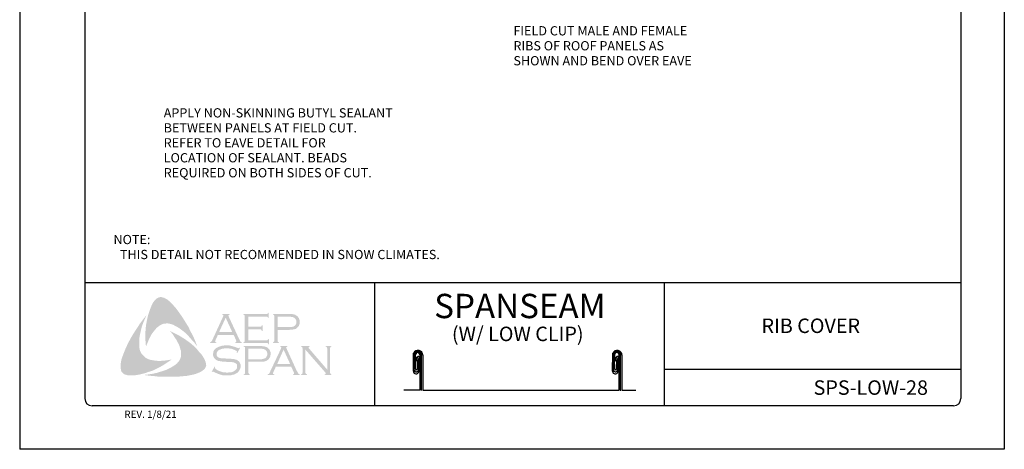
# Model space of a CAD drawing. Extents: x -11954.6 to -11907.3, y -5424.5 to -5340.
# Drawn here: x -11935.4 to -11926.9, y -5412.1 to -5408.4 of the extents above; entities that cross this region are included whole.
import ezdxf

# ---------------------------------------------------------------- set-up
doc = ezdxf.new("R2010")
doc.units = 0
doc.header["$MEASUREMENT"] = 0
for name, color, linetype in [('BORDER', 9, 'CONTINUOUS'), ('DIM', 4, 'CONTINUOUS'), ('LAYER_1', 160, 'CONTINUOUS')]:
    doc.layers.add(name, color=color, linetype=linetype)
doc.styles.add('ROMAND', font='romand.shx')
doc.styles.add('SSTD', font='simplex.shx', dxfattribs={"height": 0.1})

msp = doc.modelspace()

# ---------------------------------------------------------------- hatches: boundary and pattern name
at = {"layer": 'LAYER_1'}
for points in [[(-11934.0509, -5410.902), (-11934.0225, -5410.9405), (-11933.9962, -5410.9789), (-11933.9719, -5411.0173), (-11933.9456, -5411.0598), (-11933.9254, -5411.1023), (-11933.9031, -5411.1428), (-11933.8849, -5411.1873), (-11933.8688, -5411.2298), (-11933.891, -5411.1995), (-11933.9173, -5411.1711), (-11933.9416, -5411.1428), (-11933.9679, -5411.1145), (-11933.9962, -5411.0922), (-11934.0266, -5411.07), (-11934.0428, -5411.0598), (-11934.059, -5411.0517), (-11934.0772, -5411.0416), (-11934.0954, -5411.0356), (-11934.1136, -5411.0315), (-11934.1278, -5411.0295), (-11934.146, -5411.0315), (-11934.1622, -5411.0335), (-11934.1783, -5411.0396), (-11934.1925, -5411.0477), (-11934.2067, -5411.0578), (-11934.2188, -5411.0679), (-11934.235, -5411.0861), (-11934.2492, -5411.1044), (-11934.2633, -5411.1226), (-11934.2734, -5411.1428), (-11934.2856, -5411.1651), (-11934.2937, -5411.1853), (-11934.3119, -5411.2298), (-11934.3159, -5411.1853), (-11934.318, -5411.1367), (-11934.3159, -5411.0922), (-11934.3119, -5411.0457), (-11934.3038, -5411.0032), (-11934.2937, -5410.9587), (-11934.2795, -5410.9162), (-11934.2633, -5410.8757), (-11934.2512, -5410.8514), (-11934.2431, -5410.8393), (-11934.233, -5410.8292), (-11934.2249, -5410.819), (-11934.2127, -5410.811), (-11934.2006, -5410.8049), (-11934.1864, -5410.8029), (-11934.1763, -5410.8029), (-11934.1662, -5410.8069), (-11934.1541, -5410.8089), (-11934.146, -5410.815), (-11934.1257, -5410.8251), (-11934.1095, -5410.8393), (-11934.0934, -5410.8555), (-11934.0772, -5410.8717), (-11934.0509, -5410.902)], [(-11934.3685, -5411.242), (-11934.3645, -5411.2602), (-11934.3584, -5411.2764), (-11934.3503, -5411.2905), (-11934.3382, -5411.3047), (-11934.3261, -5411.3168), (-11934.3119, -5411.329), (-11934.2957, -5411.3371), (-11934.2795, -5411.3431), (-11934.2573, -5411.3472), (-11934.233, -5411.3512), (-11934.2087, -5411.3532), (-11934.1844, -5411.3532), (-11934.1601, -5411.3512), (-11934.1358, -5411.3492), (-11934.0893, -5411.3411), (-11934.1278, -5411.3674), (-11934.1682, -5411.3937), (-11934.2107, -5411.416), (-11934.2512, -5411.4362), (-11934.2957, -5411.4504), (-11934.318, -5411.4585), (-11934.3422, -5411.4645), (-11934.3645, -5411.4706), (-11934.3888, -5411.4747), (-11934.4131, -5411.4787), (-11934.4353, -5411.4787), (-11934.4616, -5411.4787), (-11934.4717, -5411.4767), (-11934.4839, -5411.4726), (-11934.496, -5411.4706), (-11934.5041, -5411.4645), (-11934.5142, -5411.4564), (-11934.5223, -5411.4483), (-11934.5264, -5411.4382), (-11934.5284, -5411.4281), (-11934.5304, -5411.4079), (-11934.5304, -5411.3876), (-11934.5284, -5411.3654), (-11934.5244, -5411.3452), (-11934.5183, -5411.3249), (-11934.5041, -5411.2865), (-11934.4859, -5411.242), (-11934.4657, -5411.1995), (-11934.4434, -5411.157), (-11934.4191, -5411.1165), (-11934.3928, -5411.076), (-11934.3665, -5411.0356), (-11934.3382, -5410.9971), (-11934.3078, -5410.9587), (-11934.3362, -5411.0254), (-11934.3483, -5411.0598), (-11934.3564, -5411.0942), (-11934.3645, -5411.1286), (-11934.3706, -5411.1671), (-11934.3706, -5411.1853), (-11934.3706, -5411.2035), (-11934.3706, -5411.2237), (-11934.3685, -5411.242)], [(-11933.4297, -5411.0821), (-11933.4297, -5411.1752), (-11933.2698, -5411.1752), (-11933.2637, -5411.1752), (-11933.2597, -5411.1711), (-11933.2556, -5411.1691), (-11933.2556, -5411.1651), (-11933.2496, -5411.1651), (-11933.2496, -5411.2116), (-11933.2556, -5411.2116), (-11933.2556, -5411.2055), (-11933.2597, -5411.2015), (-11933.2637, -5411.1995), (-11933.2698, -5411.1995), (-11933.4722, -5411.1995), (-11933.4722, -5411.1934), (-11933.4641, -5411.1914), (-11933.462, -5411.1873), (-11933.46, -5411.1853), (-11933.46, -5411.1772), (-11933.46, -5410.9688), (-11933.46, -5410.9627), (-11933.462, -5410.9587), (-11933.4661, -5410.9546), (-11933.4722, -5410.9546), (-11933.4722, -5410.9486), (-11933.2718, -5410.9486), (-11933.2658, -5410.9486), (-11933.2617, -5410.9465), (-11933.2597, -5410.9425), (-11933.2556, -5410.9364), (-11933.2516, -5410.9364), (-11933.2516, -5410.9829), (-11933.2556, -5410.9829), (-11933.2597, -5410.9769), (-11933.2617, -5410.9749), (-11933.2658, -5410.9728), (-11933.2718, -5410.9728), (-11933.4297, -5410.9728), (-11933.4297, -5411.0578), (-11933.3265, -5411.0578), (-11933.3204, -5411.0578), (-11933.3163, -5411.0558), (-11933.3123, -5411.0517), (-11933.3123, -5411.0457), (-11933.3042, -5411.0457), (-11933.3042, -5411.0942), (-11933.3123, -5411.0942), (-11933.3123, -5411.0882), (-11933.3163, -5411.0841), (-11933.3204, -5411.0821), (-11933.3265, -5411.0821), (-11933.4297, -5411.0821)], [(-11933.8101, -5411.333), (-11933.8, -5411.3553), (-11933.7959, -5411.3654), (-11933.7939, -5411.3795), (-11933.7919, -5411.3917), (-11933.7939, -5411.4018), (-11933.8, -5411.4139), (-11933.806, -5411.4241), (-11933.8222, -5411.4362), (-11933.8404, -5411.4483), (-11933.8586, -5411.4564), (-11933.8789, -5411.4645), (-11933.8991, -5411.4706), (-11933.9193, -5411.4747), (-11933.9598, -5411.4827), (-11934.0063, -5411.4868), (-11934.0509, -5411.4908), (-11934.0994, -5411.4908), (-11934.146, -5411.4908), (-11934.1925, -5411.4908), (-11934.239, -5411.4848), (-11934.2856, -5411.4807), (-11934.3301, -5411.4747), (-11934.2937, -5411.4706), (-11934.2532, -5411.4645), (-11934.2168, -5411.4564), (-11934.1783, -5411.4443), (-11934.1419, -5411.4322), (-11934.1257, -5411.4261), (-11934.1075, -5411.416), (-11934.0913, -5411.4079), (-11934.0751, -5411.3978), (-11934.059, -5411.3876), (-11934.0428, -5411.3735), (-11934.0327, -5411.3613), (-11934.0225, -5411.3492), (-11934.0165, -5411.335), (-11934.0104, -5411.3188), (-11934.0084, -5411.3027), (-11934.0084, -5411.2865), (-11934.0084, -5411.2683), (-11934.0144, -5411.2541), (-11934.0205, -5411.2318), (-11934.0286, -5411.2096), (-11934.0407, -5411.1893), (-11934.0509, -5411.1691), (-11934.065, -5411.1489), (-11934.0772, -5411.1286), (-11934.1055, -5411.0942), (-11934.065, -5411.1145), (-11934.0225, -5411.1367), (-11933.98, -5411.163), (-11933.9396, -5411.1914), (-11933.9214, -5411.2055), (-11933.9031, -5411.2217), (-11933.8849, -5411.2399), (-11933.8688, -5411.2561), (-11933.8526, -5411.2764), (-11933.8364, -5411.2925), (-11933.8222, -5411.3128), (-11933.8101, -5411.333)], [(-11933.4985, -5411.2399), (-11933.5248, -5411.2865), (-11933.5288, -5411.2844), (-11933.5268, -5411.2743), (-11933.5268, -5411.2703), (-11933.5288, -5411.2683), (-11933.5409, -5411.2622), (-11933.5592, -5411.2541), (-11933.5774, -5411.248), (-11933.5976, -5411.246), (-11933.6178, -5411.246), (-11933.634, -5411.246), (-11933.6502, -5411.248), (-11933.6644, -5411.2521), (-11933.6785, -5411.2581), (-11933.6887, -5411.2642), (-11933.6968, -5411.2743), (-11933.7008, -5411.2824), (-11933.7028, -5411.2946), (-11933.7028, -5411.3027), (-11933.6988, -5411.3108), (-11933.6927, -5411.3188), (-11933.6846, -5411.3249), (-11933.6745, -5411.329), (-11933.6603, -5411.331), (-11933.6178, -5411.333), (-11933.5814, -5411.335), (-11933.5551, -5411.3371), (-11933.5409, -5411.3411), (-11933.5268, -5411.3452), (-11933.5187, -5411.3512), (-11933.5126, -5411.3553), (-11933.5065, -5411.3613), (-11933.5025, -5411.3674), (-11933.5005, -5411.3755), (-11933.4964, -5411.3816), (-11933.4944, -5411.3917), (-11933.4944, -5411.3998), (-11933.4964, -5411.416), (-11933.5005, -5411.422), (-11933.5025, -5411.4301), (-11933.5065, -5411.4362), (-11933.5106, -5411.4423), (-11933.5227, -5411.4564), (-11933.5308, -5411.4605), (-11933.5409, -5411.4645), (-11933.549, -5411.4706), (-11933.5612, -5411.4726), (-11933.5834, -5411.4787), (-11933.6097, -5411.4787), (-11933.6381, -5411.4787), (-11933.6522, -5411.4767), (-11933.6664, -5411.4726), (-11933.6907, -5411.4645), (-11933.7231, -5411.4504), (-11933.7332, -5411.4443), (-11933.7372, -5411.4463), (-11933.7413, -5411.4504), (-11933.7453, -5411.4483), (-11933.719, -5411.4018), (-11933.715, -5411.4059), (-11933.717, -5411.416), (-11933.715, -5411.418), (-11933.7109, -5411.422), (-11933.6947, -5411.4342), (-11933.6745, -5411.4423), (-11933.6522, -5411.4504), (-11933.632, -5411.4524), (-11933.6118, -5411.4544), (-11933.5895, -5411.4524), (-11933.5693, -5411.4504), (-11933.5531, -5411.4423), (-11933.5409, -5411.4342), (-11933.5329, -5411.4261), (-11933.5268, -5411.418), (-11933.5248, -5411.4099), (-11933.5248, -5411.4018), (-11933.5268, -5411.3897), (-11933.5268, -5411.3856), (-11933.5308, -5411.3795), (-11933.5389, -5411.3735), (-11933.5511, -5411.3674), (-11933.5612, -5411.3654), (-11933.5693, -5411.3634), (-11933.6239, -5411.3613), (-11933.6522, -5411.3593), (-11933.6745, -5411.3553), (-11933.6887, -5411.3532), (-11933.7048, -5411.3452), (-11933.7109, -5411.3411), (-11933.715, -5411.3371), (-11933.721, -5411.331), (-11933.7251, -5411.3249), (-11933.7291, -5411.3168), (-11933.7312, -5411.3108), (-11933.7332, -5411.3027), (-11933.7332, -5411.2966), (-11933.7312, -5411.2824), (-11933.7291, -5411.2703), (-11933.7231, -5411.2602), (-11933.7129, -5411.25), (-11933.7048, -5411.242), (-11933.6947, -5411.2379), (-11933.6846, -5411.2318), (-11933.6725, -5411.2278), (-11933.6603, -5411.2237), (-11933.6462, -5411.2217), (-11933.632, -5411.2197), (-11933.6158, -5411.2197), (-11933.5915, -5411.2197), (-11933.5693, -5411.2258), (-11933.547, -5411.2318), (-11933.5207, -5411.242), (-11933.5126, -5411.244), (-11933.5086, -5411.242), (-11933.5045, -5411.2379), (-11933.4985, -5411.2399)], [(-11932.9359, -5411.2561), (-11932.9359, -5411.4524), (-11932.9339, -5411.4605), (-11932.9319, -5411.4645), (-11932.9278, -5411.4666), (-11932.9218, -5411.4706), (-11932.9218, -5411.4747), (-11932.9724, -5411.4747), (-11932.9724, -5411.4706), (-11932.9663, -5411.4666), (-11932.9622, -5411.4645), (-11932.9622, -5411.4605), (-11932.9602, -5411.4524), (-11932.9602, -5411.246), (-11932.9622, -5411.2399), (-11932.9622, -5411.2339), (-11932.9663, -5411.2318), (-11932.9724, -5411.2298), (-11932.9724, -5411.2237), (-11932.8995, -5411.2237), (-11932.8995, -5411.2298), (-11932.9076, -5411.2339), (-11932.9076, -5411.2359), (-11932.9076, -5411.2379), (-11932.9076, -5411.244), (-11932.8995, -5411.2521), (-11932.7477, -5411.4281), (-11932.7477, -5411.246), (-11932.7498, -5411.2399), (-11932.7518, -5411.2339), (-11932.7538, -5411.2318), (-11932.7599, -5411.2298), (-11932.7599, -5411.2237), (-11932.7113, -5411.2237), (-11932.7113, -5411.2298), (-11932.7174, -5411.2318), (-11932.7194, -5411.2339), (-11932.7214, -5411.2399), (-11932.7235, -5411.246), (-11932.7235, -5411.4524), (-11932.7214, -5411.4605), (-11932.7194, -5411.4645), (-11932.7174, -5411.4666), (-11932.7113, -5411.4706), (-11932.7113, -5411.4747), (-11932.768, -5411.4747), (-11932.768, -5411.4706), (-11932.7619, -5411.4666), (-11932.7599, -5411.4645), (-11932.7599, -5411.4625), (-11932.7619, -5411.4564), (-11932.768, -5411.4483), (-11932.9359, -5411.2561)]]:
    msp.add_hatch(color=7, dxfattribs=at).paths.add_polyline_path(points)
h = msp.add_hatch(color=7, dxfattribs=at)
edge = h.paths.add_edge_path(flags=16)
edge.add_spline(control_points=[(-11933.5673, -5411.1044), (-11933.5673, -5411.1044), (-11933.6239, -5410.9809), (-11933.6239, -5410.9809), (-11933.6239, -5410.9809), (-11933.6806, -5411.1044), (-11933.6806, -5411.1044), (-11933.6806, -5411.1044), (-11933.5673, -5411.1044), (-11933.5673, -5411.1044), (-11933.5673, -5411.1044), (-11933.5673, -5411.1044), (-11933.5673, -5411.1044), (-11933.5673, -5411.1044), (-11933.5673, -5411.1044), (-11933.5673, -5411.1044)], knot_values=[0, 0, 0, 0, 1, 1, 1, 2, 2, 2, 3, 3, 3, 4, 4, 4, 5, 5, 5, 5], degree=3, periodic=0)
edge = h.paths.add_edge_path()
edge.add_spline(control_points=[(-11933.5551, -5411.1286), (-11933.5551, -5411.1286), (-11933.6907, -5411.1286), (-11933.6907, -5411.1286), (-11933.6907, -5411.1286), (-11933.7129, -5411.1772), (-11933.7129, -5411.1772), (-11933.7129, -5411.1772), (-11933.7129, -5411.1772), (-11933.7129, -5411.1772), (-11933.7129, -5411.1772), (-11933.715, -5411.1853), (-11933.715, -5411.1853), (-11933.715, -5411.1853), (-11933.715, -5411.1853), (-11933.715, -5411.1853), (-11933.715, -5411.1853), (-11933.715, -5411.1873), (-11933.715, -5411.1873), (-11933.715, -5411.1873), (-11933.7129, -5411.1914), (-11933.7129, -5411.1914), (-11933.7129, -5411.1914), (-11933.7048, -5411.1934), (-11933.7048, -5411.1934), (-11933.7048, -5411.1934), (-11933.7048, -5411.1995), (-11933.7048, -5411.1995), (-11933.7048, -5411.1995), (-11933.7595, -5411.1995), (-11933.7595, -5411.1995), (-11933.7595, -5411.1995), (-11933.7595, -5411.1934), (-11933.7595, -5411.1934), (-11933.7595, -5411.1934), (-11933.7595, -5411.1934), (-11933.7595, -5411.1934), (-11933.7595, -5411.1934), (-11933.7534, -5411.1914), (-11933.7534, -5411.1914), (-11933.7534, -5411.1914), (-11933.7494, -5411.1873), (-11933.7494, -5411.1873), (-11933.7494, -5411.1873), (-11933.7494, -5411.1873), (-11933.7494, -5411.1873), (-11933.7494, -5411.1873), (-11933.7433, -5411.1812), (-11933.7433, -5411.1812), (-11933.7433, -5411.1812), (-11933.7372, -5411.1691), (-11933.7372, -5411.1691), (-11933.7372, -5411.1691), (-11933.6462, -5410.9708), (-11933.6462, -5410.9708), (-11933.6462, -5410.9708), (-11933.6462, -5410.9708), (-11933.6462, -5410.9708), (-11933.6462, -5410.9708), (-11933.6441, -5410.9627), (-11933.6441, -5410.9627), (-11933.6441, -5410.9627), (-11933.6441, -5410.9627), (-11933.6441, -5410.9627), (-11933.6441, -5410.9627), (-11933.6441, -5410.9587), (-11933.6441, -5410.9587), (-11933.6441, -5410.9587), (-11933.6462, -5410.9566), (-11933.6462, -5410.9566), (-11933.6462, -5410.9566), (-11933.6522, -5410.9546), (-11933.6522, -5410.9546), (-11933.6522, -5410.9546), (-11933.6522, -5410.9486), (-11933.6522, -5410.9486), (-11933.6522, -5410.9486), (-11933.5895, -5410.9486), (-11933.5895, -5410.9486), (-11933.5895, -5410.9486), (-11933.5895, -5410.9546), (-11933.5895, -5410.9546), (-11933.5895, -5410.9546), (-11933.5895, -5410.9546), (-11933.5895, -5410.9546), (-11933.5895, -5410.9546), (-11933.5976, -5410.9566), (-11933.5976, -5410.9566), (-11933.5976, -5410.9566), (-11933.5996, -5410.9587), (-11933.5996, -5410.9587), (-11933.5996, -5410.9587), (-11933.5996, -5410.9627), (-11933.5996, -5410.9627), (-11933.5996, -5410.9627), (-11933.5996, -5410.9627), (-11933.5996, -5410.9627), (-11933.5996, -5410.9627), (-11933.5976, -5410.9708), (-11933.5976, -5410.9708), (-11933.5976, -5410.9708), (-11933.5086, -5411.163), (-11933.5086, -5411.163), (-11933.5086, -5411.163), (-11933.5086, -5411.163), (-11933.5086, -5411.163), (-11933.5086, -5411.163), (-11933.5005, -5411.1772), (-11933.5005, -5411.1772), (-11933.5005, -5411.1772), (-11933.4964, -5411.1873), (-11933.4964, -5411.1873), (-11933.4964, -5411.1873), (-11933.4964, -5411.1873), (-11933.4964, -5411.1873), (-11933.4964, -5411.1873), (-11933.4924, -5411.1914), (-11933.4924, -5411.1914), (-11933.4924, -5411.1914), (-11933.4823, -5411.1934), (-11933.4823, -5411.1934), (-11933.4823, -5411.1934), (-11933.4823, -5411.1995), (-11933.4823, -5411.1995), (-11933.4823, -5411.1995), (-11933.5409, -5411.1995), (-11933.5409, -5411.1995), (-11933.5409, -5411.1995), (-11933.5409, -5411.1934), (-11933.5409, -5411.1934), (-11933.5409, -5411.1934), (-11933.5409, -5411.1934), (-11933.5409, -5411.1934), (-11933.5409, -5411.1934), (-11933.5369, -5411.1914), (-11933.5369, -5411.1914), (-11933.5369, -5411.1914), (-11933.5349, -5411.1914), (-11933.5349, -5411.1914), (-11933.5349, -5411.1914), (-11933.5329, -5411.1873), (-11933.5329, -5411.1873), (-11933.5329, -5411.1873), (-11933.5308, -5411.1853), (-11933.5308, -5411.1853), (-11933.5308, -5411.1853), (-11933.5308, -5411.1853), (-11933.5308, -5411.1853), (-11933.5308, -5411.1853), (-11933.5329, -5411.1812), (-11933.5329, -5411.1812), (-11933.5329, -5411.1812), (-11933.5349, -5411.1732), (-11933.5349, -5411.1732), (-11933.5349, -5411.1732), (-11933.5551, -5411.1286), (-11933.5551, -5411.1286), (-11933.5551, -5411.1286), (-11933.5551, -5411.1286), (-11933.5551, -5411.1286), (-11933.5551, -5411.1286), (-11933.5551, -5411.1286), (-11933.5551, -5411.1286)], knot_values=[0, 0, 0, 0, 1, 1, 1, 2, 2, 2, 3, 3, 3, 4, 4, 4, 5, 5, 5, 6, 6, 6, 7, 7, 7, 8, 8, 8, 9, 9, 9, 10, 10, 10, 11, 11, 11, 12, 12, 12, 13, 13, 13, 14, 14, 14, 15, 15, 15, 16, 16, 16, 17, 17, 17, 18, 18, 18, 19, 19, 19, 20, 20, 20, 21, 21, 21, 22, 22, 22, 23, 23, 23, 24, 24, 24, 25, 25, 25, 26, 26, 26, 27, 27, 27, 28, 28, 28, 29, 29, 29, 30, 30, 30, 31, 31, 31, 32, 32, 32, 33, 33, 33, 34, 34, 34, 35, 35, 35, 36, 36, 36, 37, 37, 37, 38, 38, 38, 39, 39, 39, 40, 40, 40, 41, 41, 41, 42, 42, 42, 43, 43, 43, 44, 44, 44, 45, 45, 45, 46, 46, 46, 47, 47, 47, 48, 48, 48, 49, 49, 49, 50, 50, 50, 51, 51, 51, 52, 52, 52, 53, 53, 53, 54, 54, 54, 54], degree=3, periodic=0)
h = msp.add_hatch(color=7, dxfattribs=at)
edge = h.paths.add_edge_path(flags=16)
edge.add_spline(control_points=[(-11933.1747, -5411.0619), (-11933.1747, -5411.0619), (-11933.0816, -5411.0619), (-11933.0816, -5411.0619), (-11933.0816, -5411.0619), (-11933.0816, -5411.0619), (-11933.0816, -5411.0619), (-11933.0816, -5411.0619), (-11933.0634, -5411.0619), (-11933.0634, -5411.0619), (-11933.0634, -5411.0619), (-11933.0492, -5411.0598), (-11933.0492, -5411.0598), (-11933.0492, -5411.0598), (-11933.0492, -5411.0598), (-11933.0492, -5411.0598), (-11933.0492, -5411.0598), (-11933.0391, -5411.0578), (-11933.0391, -5411.0578), (-11933.0391, -5411.0578), (-11933.0331, -5411.0538), (-11933.0331, -5411.0538), (-11933.0331, -5411.0538), (-11933.0331, -5411.0538), (-11933.0331, -5411.0538), (-11933.0331, -5411.0538), (-11933.025, -5411.0477), (-11933.025, -5411.0477), (-11933.025, -5411.0477), (-11933.0189, -5411.0396), (-11933.0189, -5411.0396), (-11933.0189, -5411.0396), (-11933.0148, -5411.0295), (-11933.0148, -5411.0295), (-11933.0148, -5411.0295), (-11933.0128, -5411.0173), (-11933.0128, -5411.0173), (-11933.0128, -5411.0173), (-11933.0128, -5411.0173), (-11933.0128, -5411.0173), (-11933.0128, -5411.0173), (-11933.0148, -5411.0052), (-11933.0148, -5411.0052), (-11933.0148, -5411.0052), (-11933.0189, -5410.9951), (-11933.0189, -5410.9951), (-11933.0189, -5410.9951), (-11933.025, -5410.987), (-11933.025, -5410.987), (-11933.025, -5410.987), (-11933.0331, -5410.9809), (-11933.0331, -5410.9809), (-11933.0331, -5410.9809), (-11933.0331, -5410.9809), (-11933.0331, -5410.9809), (-11933.0331, -5410.9809), (-11933.0391, -5410.9769), (-11933.0391, -5410.9769), (-11933.0391, -5410.9769), (-11933.0492, -5410.9749), (-11933.0492, -5410.9749), (-11933.0492, -5410.9749), (-11933.0492, -5410.9749), (-11933.0492, -5410.9749), (-11933.0492, -5410.9749), (-11933.0634, -5410.9728), (-11933.0634, -5410.9728), (-11933.0634, -5410.9728), (-11933.0816, -5410.9728), (-11933.0816, -5410.9728), (-11933.0816, -5410.9728), (-11933.1747, -5410.9728), (-11933.1747, -5410.9728), (-11933.1747, -5410.9728), (-11933.1747, -5411.0619), (-11933.1747, -5411.0619), (-11933.1747, -5411.0619), (-11933.1747, -5411.0619), (-11933.1747, -5411.0619), (-11933.1747, -5411.0619), (-11933.1747, -5411.0619), (-11933.1747, -5411.0619)], knot_values=[0, 0, 0, 0, 1, 1, 1, 2, 2, 2, 3, 3, 3, 4, 4, 4, 5, 5, 5, 6, 6, 6, 7, 7, 7, 8, 8, 8, 9, 9, 9, 10, 10, 10, 11, 11, 11, 12, 12, 12, 13, 13, 13, 14, 14, 14, 15, 15, 15, 16, 16, 16, 17, 17, 17, 18, 18, 18, 19, 19, 19, 20, 20, 20, 21, 21, 21, 22, 22, 22, 23, 23, 23, 24, 24, 24, 25, 25, 25, 26, 26, 26, 27, 27, 27, 27], degree=3, periodic=0)
edge = h.paths.add_edge_path()
edge.add_spline(control_points=[(-11933.1747, -5411.0861), (-11933.1747, -5411.0861), (-11933.1747, -5411.1792), (-11933.1747, -5411.1792), (-11933.1747, -5411.1792), (-11933.1747, -5411.1792), (-11933.1747, -5411.1792), (-11933.1747, -5411.1792), (-11933.1747, -5411.1853), (-11933.1747, -5411.1853), (-11933.1747, -5411.1853), (-11933.1727, -5411.1873), (-11933.1727, -5411.1873), (-11933.1727, -5411.1873), (-11933.1727, -5411.1873), (-11933.1727, -5411.1873), (-11933.1727, -5411.1873), (-11933.1686, -5411.1914), (-11933.1686, -5411.1914), (-11933.1686, -5411.1914), (-11933.1646, -5411.1934), (-11933.1646, -5411.1934), (-11933.1646, -5411.1934), (-11933.1646, -5411.1995), (-11933.1646, -5411.1995), (-11933.1646, -5411.1995), (-11933.2152, -5411.1995), (-11933.2152, -5411.1995), (-11933.2152, -5411.1995), (-11933.2152, -5411.1934), (-11933.2152, -5411.1934), (-11933.2152, -5411.1934), (-11933.2152, -5411.1934), (-11933.2152, -5411.1934), (-11933.2152, -5411.1934), (-11933.2111, -5411.1914), (-11933.2111, -5411.1914), (-11933.2111, -5411.1914), (-11933.2071, -5411.1873), (-11933.2071, -5411.1873), (-11933.2071, -5411.1873), (-11933.2071, -5411.1873), (-11933.2071, -5411.1873), (-11933.2071, -5411.1873), (-11933.2051, -5411.1853), (-11933.2051, -5411.1853), (-11933.2051, -5411.1853), (-11933.2051, -5411.1792), (-11933.2051, -5411.1792), (-11933.2051, -5411.1792), (-11933.2051, -5410.9668), (-11933.2051, -5410.9668), (-11933.2051, -5410.9668), (-11933.2051, -5410.9668), (-11933.2051, -5410.9668), (-11933.2051, -5410.9668), (-11933.2051, -5410.9627), (-11933.2051, -5410.9627), (-11933.2051, -5410.9627), (-11933.2071, -5410.9587), (-11933.2071, -5410.9587), (-11933.2071, -5410.9587), (-11933.2071, -5410.9587), (-11933.2071, -5410.9587), (-11933.2071, -5410.9587), (-11933.2111, -5410.9546), (-11933.2111, -5410.9546), (-11933.2111, -5410.9546), (-11933.2152, -5410.9546), (-11933.2152, -5410.9546), (-11933.2152, -5410.9546), (-11933.2152, -5410.9486), (-11933.2152, -5410.9486), (-11933.2152, -5410.9486), (-11933.0836, -5410.9486), (-11933.0836, -5410.9486), (-11933.0836, -5410.9486), (-11933.0836, -5410.9486), (-11933.0836, -5410.9486), (-11933.0836, -5410.9486), (-11933.0594, -5410.9486), (-11933.0594, -5410.9486), (-11933.0594, -5410.9486), (-11933.0391, -5410.9506), (-11933.0391, -5410.9506), (-11933.0391, -5410.9506), (-11933.0391, -5410.9506), (-11933.0391, -5410.9506), (-11933.0391, -5410.9506), (-11933.025, -5410.9546), (-11933.025, -5410.9546), (-11933.025, -5410.9546), (-11933.0128, -5410.9627), (-11933.0128, -5410.9627), (-11933.0128, -5410.9627), (-11933.0128, -5410.9627), (-11933.0128, -5410.9627), (-11933.0128, -5410.9627), (-11933.0068, -5410.9668), (-11933.0068, -5410.9668), (-11933.0068, -5410.9668), (-11933.0027, -5410.9708), (-11933.0027, -5410.9708), (-11933.0027, -5410.9708), (-11932.9926, -5410.9829), (-11932.9926, -5410.9829), (-11932.9926, -5410.9829), (-11932.9926, -5410.9829), (-11932.9926, -5410.9829), (-11932.9926, -5410.9829), (-11932.9906, -5410.991), (-11932.9906, -5410.991), (-11932.9906, -5410.991), (-11932.9865, -5410.9991), (-11932.9865, -5410.9991), (-11932.9865, -5410.9991), (-11932.9845, -5411.0072), (-11932.9845, -5411.0072), (-11932.9845, -5411.0072), (-11932.9845, -5411.0173), (-11932.9845, -5411.0173), (-11932.9845, -5411.0173), (-11932.9845, -5411.0173), (-11932.9845, -5411.0173), (-11932.9845, -5411.0173), (-11932.9845, -5411.0295), (-11932.9845, -5411.0295), (-11932.9845, -5411.0295), (-11932.9885, -5411.0396), (-11932.9885, -5411.0396), (-11932.9885, -5411.0396), (-11932.9926, -5411.0517), (-11932.9926, -5411.0517), (-11932.9926, -5411.0517), (-11932.9987, -5411.0598), (-11932.9987, -5411.0598), (-11932.9987, -5411.0598), (-11932.9987, -5411.0598), (-11932.9987, -5411.0598), (-11932.9987, -5411.0598), (-11933.0068, -5411.0659), (-11933.0068, -5411.0659), (-11933.0068, -5411.0659), (-11933.0128, -5411.074), (-11933.0128, -5411.074), (-11933.0128, -5411.074), (-11933.0209, -5411.0781), (-11933.0209, -5411.0781), (-11933.0209, -5411.0781), (-11933.031, -5411.0801), (-11933.031, -5411.0801), (-11933.031, -5411.0801), (-11933.031, -5411.0801), (-11933.031, -5411.0801), (-11933.031, -5411.0801), (-11933.0412, -5411.0821), (-11933.0412, -5411.0821), (-11933.0412, -5411.0821), (-11933.0533, -5411.0841), (-11933.0533, -5411.0841), (-11933.0533, -5411.0841), (-11933.0836, -5411.0861), (-11933.0836, -5411.0861), (-11933.0836, -5411.0861), (-11933.1747, -5411.0861), (-11933.1747, -5411.0861), (-11933.1747, -5411.0861), (-11933.1747, -5411.0861), (-11933.1747, -5411.0861), (-11933.1747, -5411.0861), (-11933.1747, -5411.0861), (-11933.1747, -5411.0861)], knot_values=[0, 0, 0, 0, 1, 1, 1, 2, 2, 2, 3, 3, 3, 4, 4, 4, 5, 5, 5, 6, 6, 6, 7, 7, 7, 8, 8, 8, 9, 9, 9, 10, 10, 10, 11, 11, 11, 12, 12, 12, 13, 13, 13, 14, 14, 14, 15, 15, 15, 16, 16, 16, 17, 17, 17, 18, 18, 18, 19, 19, 19, 20, 20, 20, 21, 21, 21, 22, 22, 22, 23, 23, 23, 24, 24, 24, 25, 25, 25, 26, 26, 26, 27, 27, 27, 28, 28, 28, 29, 29, 29, 30, 30, 30, 31, 31, 31, 32, 32, 32, 33, 33, 33, 34, 34, 34, 35, 35, 35, 36, 36, 36, 37, 37, 37, 38, 38, 38, 39, 39, 39, 40, 40, 40, 41, 41, 41, 42, 42, 42, 43, 43, 43, 44, 44, 44, 45, 45, 45, 46, 46, 46, 47, 47, 47, 48, 48, 48, 49, 49, 49, 50, 50, 50, 51, 51, 51, 52, 52, 52, 53, 53, 53, 54, 54, 54, 55, 55, 55, 56, 56, 56, 57, 57, 57, 57], degree=3, periodic=0)
h = msp.add_hatch(color=7, dxfattribs=at)
edge = h.paths.add_edge_path(flags=16)
edge.add_spline(control_points=[(-11933.4276, -5411.3391), (-11933.4276, -5411.3391), (-11933.3325, -5411.3391), (-11933.3325, -5411.3391), (-11933.3325, -5411.3391), (-11933.3325, -5411.3391), (-11933.3325, -5411.3391), (-11933.3325, -5411.3391), (-11933.3143, -5411.3391), (-11933.3143, -5411.3391), (-11933.3143, -5411.3391), (-11933.3022, -5411.3371), (-11933.3022, -5411.3371), (-11933.3022, -5411.3371), (-11933.3022, -5411.3371), (-11933.3022, -5411.3371), (-11933.3022, -5411.3371), (-11933.2921, -5411.333), (-11933.2921, -5411.333), (-11933.2921, -5411.333), (-11933.284, -5411.331), (-11933.284, -5411.331), (-11933.284, -5411.331), (-11933.284, -5411.331), (-11933.284, -5411.331), (-11933.284, -5411.331), (-11933.2759, -5411.3249), (-11933.2759, -5411.3249), (-11933.2759, -5411.3249), (-11933.2698, -5411.3148), (-11933.2698, -5411.3148), (-11933.2698, -5411.3148), (-11933.2658, -5411.3047), (-11933.2658, -5411.3047), (-11933.2658, -5411.3047), (-11933.2637, -5411.2925), (-11933.2637, -5411.2925), (-11933.2637, -5411.2925), (-11933.2637, -5411.2925), (-11933.2637, -5411.2925), (-11933.2637, -5411.2925), (-11933.2658, -5411.2824), (-11933.2658, -5411.2824), (-11933.2658, -5411.2824), (-11933.2698, -5411.2703), (-11933.2698, -5411.2703), (-11933.2698, -5411.2703), (-11933.2759, -5411.2622), (-11933.2759, -5411.2622), (-11933.2759, -5411.2622), (-11933.284, -5411.2561), (-11933.284, -5411.2561), (-11933.284, -5411.2561), (-11933.284, -5411.2561), (-11933.284, -5411.2561), (-11933.284, -5411.2561), (-11933.2921, -5411.2521), (-11933.2921, -5411.2521), (-11933.2921, -5411.2521), (-11933.3022, -5411.25), (-11933.3022, -5411.25), (-11933.3022, -5411.25), (-11933.3022, -5411.25), (-11933.3022, -5411.25), (-11933.3022, -5411.25), (-11933.3143, -5411.248), (-11933.3143, -5411.248), (-11933.3143, -5411.248), (-11933.3325, -5411.248), (-11933.3325, -5411.248), (-11933.3325, -5411.248), (-11933.4276, -5411.248), (-11933.4276, -5411.248), (-11933.4276, -5411.248), (-11933.4276, -5411.3391), (-11933.4276, -5411.3391), (-11933.4276, -5411.3391), (-11933.4276, -5411.3391), (-11933.4276, -5411.3391), (-11933.4276, -5411.3391), (-11933.4276, -5411.3391), (-11933.4276, -5411.3391)], knot_values=[0, 0, 0, 0, 1, 1, 1, 2, 2, 2, 3, 3, 3, 4, 4, 4, 5, 5, 5, 6, 6, 6, 7, 7, 7, 8, 8, 8, 9, 9, 9, 10, 10, 10, 11, 11, 11, 12, 12, 12, 13, 13, 13, 14, 14, 14, 15, 15, 15, 16, 16, 16, 17, 17, 17, 18, 18, 18, 19, 19, 19, 20, 20, 20, 21, 21, 21, 22, 22, 22, 23, 23, 23, 24, 24, 24, 25, 25, 25, 26, 26, 26, 27, 27, 27, 27], degree=3, periodic=0)
edge = h.paths.add_edge_path()
edge.add_spline(control_points=[(-11933.4276, -5411.3613), (-11933.4276, -5411.3613), (-11933.4276, -5411.4564), (-11933.4276, -5411.4564), (-11933.4276, -5411.4564), (-11933.4276, -5411.4564), (-11933.4276, -5411.4564), (-11933.4276, -5411.4564), (-11933.4256, -5411.4605), (-11933.4256, -5411.4605), (-11933.4256, -5411.4605), (-11933.4236, -5411.4645), (-11933.4236, -5411.4645), (-11933.4236, -5411.4645), (-11933.4236, -5411.4645), (-11933.4236, -5411.4645), (-11933.4236, -5411.4645), (-11933.4216, -5411.4666), (-11933.4216, -5411.4666), (-11933.4216, -5411.4666), (-11933.4155, -5411.4706), (-11933.4155, -5411.4706), (-11933.4155, -5411.4706), (-11933.4155, -5411.4747), (-11933.4155, -5411.4747), (-11933.4155, -5411.4747), (-11933.4681, -5411.4747), (-11933.4681, -5411.4747), (-11933.4681, -5411.4747), (-11933.4681, -5411.4706), (-11933.4681, -5411.4706), (-11933.4681, -5411.4706), (-11933.4681, -5411.4706), (-11933.4681, -5411.4706), (-11933.4681, -5411.4706), (-11933.462, -5411.4666), (-11933.462, -5411.4666), (-11933.462, -5411.4666), (-11933.458, -5411.4645), (-11933.458, -5411.4645), (-11933.458, -5411.4645), (-11933.458, -5411.4645), (-11933.458, -5411.4645), (-11933.458, -5411.4645), (-11933.458, -5411.4605), (-11933.458, -5411.4605), (-11933.458, -5411.4605), (-11933.456, -5411.4564), (-11933.456, -5411.4564), (-11933.456, -5411.4564), (-11933.456, -5411.242), (-11933.456, -5411.242), (-11933.456, -5411.242), (-11933.456, -5411.242), (-11933.456, -5411.242), (-11933.456, -5411.242), (-11933.458, -5411.2379), (-11933.458, -5411.2379), (-11933.458, -5411.2379), (-11933.458, -5411.2339), (-11933.458, -5411.2339), (-11933.458, -5411.2339), (-11933.458, -5411.2339), (-11933.458, -5411.2339), (-11933.458, -5411.2339), (-11933.462, -5411.2318), (-11933.462, -5411.2318), (-11933.462, -5411.2318), (-11933.4681, -5411.2298), (-11933.4681, -5411.2298), (-11933.4681, -5411.2298), (-11933.4681, -5411.2237), (-11933.4681, -5411.2237), (-11933.4681, -5411.2237), (-11933.3366, -5411.2237), (-11933.3366, -5411.2237), (-11933.3366, -5411.2237), (-11933.3366, -5411.2237), (-11933.3366, -5411.2237), (-11933.3366, -5411.2237), (-11933.3123, -5411.2258), (-11933.3123, -5411.2258), (-11933.3123, -5411.2258), (-11933.2921, -5411.2278), (-11933.2921, -5411.2278), (-11933.2921, -5411.2278), (-11933.2921, -5411.2278), (-11933.2921, -5411.2278), (-11933.2921, -5411.2278), (-11933.2779, -5411.2318), (-11933.2779, -5411.2318), (-11933.2779, -5411.2318), (-11933.2637, -5411.2379), (-11933.2637, -5411.2379), (-11933.2637, -5411.2379), (-11933.2637, -5411.2379), (-11933.2637, -5411.2379), (-11933.2637, -5411.2379), (-11933.2597, -5411.242), (-11933.2597, -5411.242), (-11933.2597, -5411.242), (-11933.2536, -5411.248), (-11933.2536, -5411.248), (-11933.2536, -5411.248), (-11933.2435, -5411.2581), (-11933.2435, -5411.2581), (-11933.2435, -5411.2581), (-11933.2435, -5411.2581), (-11933.2435, -5411.2581), (-11933.2435, -5411.2581), (-11933.2415, -5411.2662), (-11933.2415, -5411.2662), (-11933.2415, -5411.2662), (-11933.2374, -5411.2764), (-11933.2374, -5411.2764), (-11933.2374, -5411.2764), (-11933.2354, -5411.2824), (-11933.2354, -5411.2824), (-11933.2354, -5411.2824), (-11933.2354, -5411.2925), (-11933.2354, -5411.2925), (-11933.2354, -5411.2925), (-11933.2354, -5411.2925), (-11933.2354, -5411.2925), (-11933.2354, -5411.2925), (-11933.2374, -5411.3047), (-11933.2374, -5411.3047), (-11933.2374, -5411.3047), (-11933.2395, -5411.3168), (-11933.2395, -5411.3168), (-11933.2395, -5411.3168), (-11933.2455, -5411.3269), (-11933.2455, -5411.3269), (-11933.2455, -5411.3269), (-11933.2516, -5411.3371), (-11933.2516, -5411.3371), (-11933.2516, -5411.3371), (-11933.2516, -5411.3371), (-11933.2516, -5411.3371), (-11933.2516, -5411.3371), (-11933.2577, -5411.3431), (-11933.2577, -5411.3431), (-11933.2577, -5411.3431), (-11933.2658, -5411.3492), (-11933.2658, -5411.3492), (-11933.2658, -5411.3492), (-11933.2738, -5411.3532), (-11933.2738, -5411.3532), (-11933.2738, -5411.3532), (-11933.284, -5411.3573), (-11933.284, -5411.3573), (-11933.284, -5411.3573), (-11933.284, -5411.3573), (-11933.284, -5411.3573), (-11933.284, -5411.3573), (-11933.2921, -5411.3593), (-11933.2921, -5411.3593), (-11933.2921, -5411.3593), (-11933.3042, -5411.3593), (-11933.3042, -5411.3593), (-11933.3042, -5411.3593), (-11933.3366, -5411.3613), (-11933.3366, -5411.3613), (-11933.3366, -5411.3613), (-11933.4276, -5411.3613), (-11933.4276, -5411.3613), (-11933.4276, -5411.3613), (-11933.4276, -5411.3613), (-11933.4276, -5411.3613), (-11933.4276, -5411.3613), (-11933.4276, -5411.3613), (-11933.4276, -5411.3613)], knot_values=[0, 0, 0, 0, 1, 1, 1, 2, 2, 2, 3, 3, 3, 4, 4, 4, 5, 5, 5, 6, 6, 6, 7, 7, 7, 8, 8, 8, 9, 9, 9, 10, 10, 10, 11, 11, 11, 12, 12, 12, 13, 13, 13, 14, 14, 14, 15, 15, 15, 16, 16, 16, 17, 17, 17, 18, 18, 18, 19, 19, 19, 20, 20, 20, 21, 21, 21, 22, 22, 22, 23, 23, 23, 24, 24, 24, 25, 25, 25, 26, 26, 26, 27, 27, 27, 28, 28, 28, 29, 29, 29, 30, 30, 30, 31, 31, 31, 32, 32, 32, 33, 33, 33, 34, 34, 34, 35, 35, 35, 36, 36, 36, 37, 37, 37, 38, 38, 38, 39, 39, 39, 40, 40, 40, 41, 41, 41, 42, 42, 42, 43, 43, 43, 44, 44, 44, 45, 45, 45, 46, 46, 46, 47, 47, 47, 48, 48, 48, 49, 49, 49, 50, 50, 50, 51, 51, 51, 52, 52, 52, 53, 53, 53, 54, 54, 54, 55, 55, 55, 56, 56, 56, 57, 57, 57, 57], degree=3, periodic=0)
h = msp.add_hatch(color=7, dxfattribs=at)
edge = h.paths.add_edge_path(flags=16)
edge.add_spline(control_points=[(-11933.0675, -5411.3795), (-11933.0675, -5411.3795), (-11933.1241, -5411.2561), (-11933.1241, -5411.2561), (-11933.1241, -5411.2561), (-11933.1787, -5411.3795), (-11933.1787, -5411.3795), (-11933.1787, -5411.3795), (-11933.0675, -5411.3795), (-11933.0675, -5411.3795), (-11933.0675, -5411.3795), (-11933.0675, -5411.3795), (-11933.0675, -5411.3795), (-11933.0675, -5411.3795), (-11933.0675, -5411.3795), (-11933.0675, -5411.3795)], knot_values=[0, 0, 0, 0, 1, 1, 1, 2, 2, 2, 3, 3, 3, 4, 4, 4, 5, 5, 5, 5], degree=3, periodic=0)
edge = h.paths.add_edge_path()
edge.add_spline(control_points=[(-11933.0573, -5411.4038), (-11933.0573, -5411.4038), (-11933.1909, -5411.4038), (-11933.1909, -5411.4038), (-11933.1909, -5411.4038), (-11933.2131, -5411.4524), (-11933.2131, -5411.4524), (-11933.2131, -5411.4524), (-11933.2131, -5411.4524), (-11933.2131, -5411.4524), (-11933.2131, -5411.4524), (-11933.2152, -5411.4625), (-11933.2152, -5411.4625), (-11933.2152, -5411.4625), (-11933.2152, -5411.4625), (-11933.2152, -5411.4625), (-11933.2152, -5411.4625), (-11933.2152, -5411.4645), (-11933.2152, -5411.4645), (-11933.2152, -5411.4645), (-11933.2131, -5411.4666), (-11933.2131, -5411.4666), (-11933.2131, -5411.4666), (-11933.2051, -5411.4706), (-11933.2051, -5411.4706), (-11933.2051, -5411.4706), (-11933.2051, -5411.4747), (-11933.2051, -5411.4747), (-11933.2051, -5411.4747), (-11933.2617, -5411.4747), (-11933.2617, -5411.4747), (-11933.2617, -5411.4747), (-11933.2617, -5411.4706), (-11933.2617, -5411.4706), (-11933.2617, -5411.4706), (-11933.2617, -5411.4706), (-11933.2617, -5411.4706), (-11933.2617, -5411.4706), (-11933.2556, -5411.4666), (-11933.2556, -5411.4666), (-11933.2556, -5411.4666), (-11933.2496, -5411.4645), (-11933.2496, -5411.4645), (-11933.2496, -5411.4645), (-11933.2496, -5411.4645), (-11933.2496, -5411.4645), (-11933.2496, -5411.4645), (-11933.2455, -5411.4564), (-11933.2455, -5411.4564), (-11933.2455, -5411.4564), (-11933.2395, -5411.4443), (-11933.2395, -5411.4443), (-11933.2395, -5411.4443), (-11933.1464, -5411.248), (-11933.1464, -5411.248), (-11933.1464, -5411.248), (-11933.1464, -5411.248), (-11933.1464, -5411.248), (-11933.1464, -5411.248), (-11933.1443, -5411.2379), (-11933.1443, -5411.2379), (-11933.1443, -5411.2379), (-11933.1443, -5411.2379), (-11933.1443, -5411.2379), (-11933.1443, -5411.2379), (-11933.1443, -5411.2339), (-11933.1443, -5411.2339), (-11933.1443, -5411.2339), (-11933.1464, -5411.2339), (-11933.1464, -5411.2339), (-11933.1464, -5411.2339), (-11933.1524, -5411.2298), (-11933.1524, -5411.2298), (-11933.1524, -5411.2298), (-11933.1524, -5411.2237), (-11933.1524, -5411.2237), (-11933.1524, -5411.2237), (-11933.0917, -5411.2237), (-11933.0917, -5411.2237), (-11933.0917, -5411.2237), (-11933.0917, -5411.2298), (-11933.0917, -5411.2298), (-11933.0917, -5411.2298), (-11933.0917, -5411.2298), (-11933.0917, -5411.2298), (-11933.0917, -5411.2298), (-11933.0978, -5411.2339), (-11933.0978, -5411.2339), (-11933.0978, -5411.2339), (-11933.0998, -5411.2339), (-11933.0998, -5411.2339), (-11933.0998, -5411.2339), (-11933.1019, -5411.2379), (-11933.1019, -5411.2379), (-11933.1019, -5411.2379), (-11933.1019, -5411.2379), (-11933.1019, -5411.2379), (-11933.1019, -5411.2379), (-11933.0978, -5411.248), (-11933.0978, -5411.248), (-11933.0978, -5411.248), (-11933.0108, -5411.4382), (-11933.0108, -5411.4382), (-11933.0108, -5411.4382), (-11933.0108, -5411.4382), (-11933.0108, -5411.4382), (-11933.0108, -5411.4382), (-11933.0007, -5411.4544), (-11933.0007, -5411.4544), (-11933.0007, -5411.4544), (-11932.9966, -5411.4645), (-11932.9966, -5411.4645), (-11932.9966, -5411.4645), (-11932.9966, -5411.4645), (-11932.9966, -5411.4645), (-11932.9966, -5411.4645), (-11932.9906, -5411.4666), (-11932.9906, -5411.4666), (-11932.9906, -5411.4666), (-11932.9845, -5411.4706), (-11932.9845, -5411.4706), (-11932.9845, -5411.4706), (-11932.9845, -5411.4747), (-11932.9845, -5411.4747), (-11932.9845, -5411.4747), (-11933.0432, -5411.4747), (-11933.0432, -5411.4747), (-11933.0432, -5411.4747), (-11933.0432, -5411.4706), (-11933.0432, -5411.4706), (-11933.0432, -5411.4706), (-11933.0432, -5411.4706), (-11933.0432, -5411.4706), (-11933.0432, -5411.4706), (-11933.0391, -5411.4686), (-11933.0391, -5411.4686), (-11933.0391, -5411.4686), (-11933.0351, -5411.4666), (-11933.0351, -5411.4666), (-11933.0351, -5411.4666), (-11933.0331, -5411.4645), (-11933.0331, -5411.4645), (-11933.0331, -5411.4645), (-11933.0331, -5411.4605), (-11933.0331, -5411.4605), (-11933.0331, -5411.4605), (-11933.0331, -5411.4605), (-11933.0331, -5411.4605), (-11933.0331, -5411.4605), (-11933.0331, -5411.4564), (-11933.0331, -5411.4564), (-11933.0331, -5411.4564), (-11933.0371, -5411.4504), (-11933.0371, -5411.4504), (-11933.0371, -5411.4504), (-11933.0573, -5411.4038), (-11933.0573, -5411.4038), (-11933.0573, -5411.4038), (-11933.0573, -5411.4038), (-11933.0573, -5411.4038), (-11933.0573, -5411.4038), (-11933.0573, -5411.4038), (-11933.0573, -5411.4038)], knot_values=[0, 0, 0, 0, 1, 1, 1, 2, 2, 2, 3, 3, 3, 4, 4, 4, 5, 5, 5, 6, 6, 6, 7, 7, 7, 8, 8, 8, 9, 9, 9, 10, 10, 10, 11, 11, 11, 12, 12, 12, 13, 13, 13, 14, 14, 14, 15, 15, 15, 16, 16, 16, 17, 17, 17, 18, 18, 18, 19, 19, 19, 20, 20, 20, 21, 21, 21, 22, 22, 22, 23, 23, 23, 24, 24, 24, 25, 25, 25, 26, 26, 26, 27, 27, 27, 28, 28, 28, 29, 29, 29, 30, 30, 30, 31, 31, 31, 32, 32, 32, 33, 33, 33, 34, 34, 34, 35, 35, 35, 36, 36, 36, 37, 37, 37, 38, 38, 38, 39, 39, 39, 40, 40, 40, 41, 41, 41, 42, 42, 42, 43, 43, 43, 44, 44, 44, 45, 45, 45, 46, 46, 46, 47, 47, 47, 48, 48, 48, 49, 49, 49, 50, 50, 50, 51, 51, 51, 52, 52, 52, 53, 53, 53, 54, 54, 54, 54], degree=3, periodic=0)

# ---------------------------------------------------------------- linework, layer by layer
at = {"layer": 'BORDER'}
for p, q in [((-11935.4021, -5401.1164), (-11935.4021, -5412.1164)), ((-11926.9021, -5401.1164), (-11926.9021, -5412.1164)), ((-11934.8396, -5401.5539), (-11934.8396, -5411.6789)), ((-11927.2771, -5401.5539), (-11927.2771, -5411.6789)), ((-11927.2771, -5410.6789), (-11934.8396, -5410.6789)), ((-11932.3396, -5410.6789), (-11932.3396, -5411.7414)), ((-11929.8396, -5410.6789), (-11929.8396, -5411.7414)), ((-11932.0011, -5411.288), (-11932.0026, -5411.4427)), ((-11932.0026, -5411.4427), (-11932.0011, -5411.288)), ((-11931.9955, -5411.432), (-11931.9941, -5411.2929)), ((-11931.9865, -5411.4227), (-11931.9852, -5411.3013)), ((-11931.9635, -5411.3157), (-11931.984, -5411.3328)), ((-11931.977, -5411.3342), (-11931.9774, -5411.3555)), ((-11931.9699, -5411.3401), (-11931.9716, -5411.4243)), ((-11931.9595, -5411.3345), (-11931.9634, -5411.4356)), ((-11931.9511, -5411.3216), (-11931.9577, -5411.4478)), ((-11931.9478, -5411.2979), (-11931.9478, -5411.6065)), ((-11931.9365, -5411.297), (-11931.9365, -5411.6099)), ((-11931.9227, -5411.3005), (-11931.9227, -5411.6057)), ((-11930.2817, -5411.288), (-11930.2832, -5411.4427)), ((-11930.2832, -5411.4427), (-11930.2817, -5411.288)), ((-11930.2761, -5411.432), (-11930.2747, -5411.2929)), ((-11930.267, -5411.4227), (-11930.2658, -5411.3013)), ((-11930.2441, -5411.3157), (-11930.2646, -5411.3328)), ((-11930.2576, -5411.3342), (-11930.258, -5411.3555)), ((-11930.2505, -5411.3401), (-11930.2521, -5411.4243)), ((-11930.2401, -5411.3345), (-11930.244, -5411.4356)), ((-11930.2317, -5411.3216), (-11930.2383, -5411.4478)), ((-11930.2284, -5411.2979), (-11930.2284, -5411.6065)), ((-11930.2171, -5411.297), (-11930.2171, -5411.6123)), ((-11930.2032, -5411.3005), (-11930.2032, -5411.6057)), ((-11927.2771, -5411.4289), (-11929.8396, -5411.4289)), ((-11931.9478, -5411.6065), (-11932.0871, -5411.6065)), ((-11931.9227, -5411.6057), (-11930.2284, -5411.6065)), ((-11930.2032, -5411.6057), (-11930.0824, -5411.6057)), ((-11927.3396, -5411.7414), (-11934.7771, -5411.7414)), ((-11926.9021, -5412.1164), (-11935.4021, -5412.1164))]:
    msp.add_line(p, q, dxfattribs=at)
for centre, radius, start, end in [((-11931.9632, -5411.3024), 0.0405, 357.26957, 159.19428), ((-11930.2438, -5411.3024), 0.0405, 357.26957, 159.19428), ((-11931.9657, -5411.3001), 0.0292, 359.8485, 165.8477), ((-11931.9665, -5411.2996), 0.0188, 354.74094, 185.23971), ((-11931.9683, -5411.3358), 0.00885, 8.28844, 169.45309), ((-11931.9587, -5411.3215), 0.00753, 358.87076, 129.79765), ((-11931.9314, -5411.2704), 0.027, 189.96344, 271.58181), ((-11931.9273, -5411.2678), 0.0252, 193.18017, 268.79107), ((-11931.9283, -5411.2707), 0.0165, 189.96344, 271.58181), ((-11931.9244, -5411.2672), 0.0165, 207.64161, 249.71648), ((-11930.2463, -5411.3001), 0.0292, 359.8485, 165.8477), ((-11930.2471, -5411.2996), 0.0188, 354.74094, 185.23971), ((-11930.2489, -5411.3358), 0.00885, 8.28844, 169.45309), ((-11930.2393, -5411.3215), 0.00753, 358.87076, 129.79765), ((-11930.212, -5411.2704), 0.027, 189.96344, 271.58181), ((-11930.2079, -5411.2678), 0.0252, 193.18017, 268.79107), ((-11930.2089, -5411.2707), 0.0165, 189.96344, 271.58181), ((-11930.205, -5411.2672), 0.0165, 207.64161, 249.71648), ((-11931.9793, -5411.4324), 0.0162, 178.60596, 348.60596), ((-11931.9789, -5411.4229), 0.00752, 178.83063, 348.83063), ((-11930.2599, -5411.4324), 0.0162, 178.60596, 348.60596), ((-11930.2595, -5411.4229), 0.00752, 178.83063, 348.83063), ((-11931.9799, -5411.4433), 0.0227, 178.53163, 348.53163), ((-11930.2605, -5411.4433), 0.0227, 178.53163, 348.53163), ((-11934.7771, -5411.6789), 0.0625, 180, 270), ((-11927.3396, -5411.6789), 0.0625, 270, 0)]:
    msp.add_arc(centre, radius, start, end, dxfattribs=at)

# ---------------------------------------------------------------- texts
at = {"layer": 'BORDER', "attachment_point": 5, "style": 'ROMAND'}
for s, insert, char_height, width in [('\\pt2.31;{\\fArial|b0|i0|c0|p34;SPANSEAM}', (-11931.084, -5410.8795), 0.21, 2.501468), ('\\pt1.375;{\\fArial|b0|i0|c0|p34;RIB COVER}', (-11928.5729, -5411.0503), 0.125, 2.501468), ('\\pt1.375;{\\fArial|b0|i0|c0|p34;(W/ LOW CLIP)}', (-11931.1026, -5411.1203), 0.125, 2.501468), ('\\pt1.375;{\\fArial|b0|i0|c0|p34;SPS-LOW-28}', (-11928.0548, -5411.5838), 0.125, 0.609551), ('\\pt0.6875;{\\fArial|b0|i0|c0|p34;REV. 1/8/21}', (-11934.2724, -5411.8141), 0.0625, 0.805557)]:
    msp.add_mtext(s, dxfattribs=dict(at, insert=insert, char_height=char_height, width=width))
at = {"layer": 'DIM', "style": 'SSTD'}
for s, height, p in [('FIELD CUT MALE AND FEMALE', 0.079815, (-11931.14, -5408.5442)), ('RIBS OF ROOF PANELS AS', 0.079815, (-11931.14, -5408.6734)), ('SHOWN AND BEND OVER EAVE', 0.079815, (-11931.14, -5408.8027)), ('APPLY NON-SKINNING BUTYL SEALANT', 0.079815, (-11934.1589, -5409.2525)), ('BETWEEN PANELS AT FIELD CUT.', 0.079815, (-11934.1589, -5409.3817)), ('REFER TO EAVE DETAIL FOR', 0.079815, (-11934.1589, -5409.5109)), ('LOCATION OF SEALANT. BEADS', 0.079815, (-11934.1589, -5409.6401)), ('REQUIRED ON BOTH SIDES OF CUT.', 0.079815, (-11934.1589, -5409.7694)), ('%%UNOTE:', 0.07982, (-11934.5926, -5410.3459)), ('THIS DETAIL NOT RECOMMENDED IN SNOW CLIMATES.', 0.079815, (-11934.5363, -5410.4751))]:
    msp.add_text(s, height=height, dxfattribs=at).set_placement(p)

doc.saveas('drawing.dxf')
